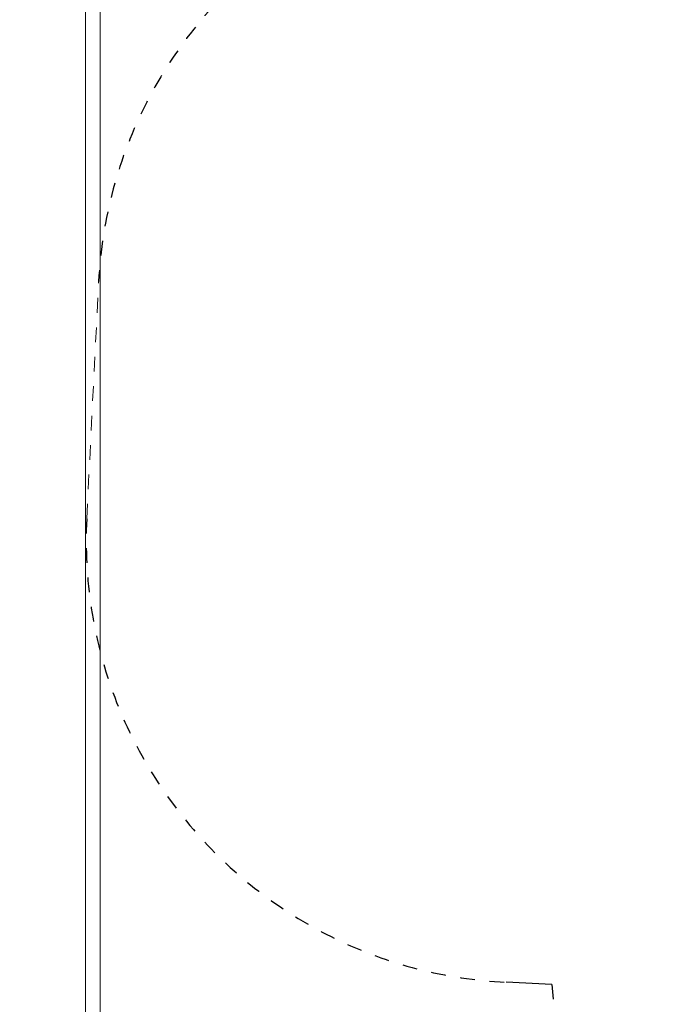
# Model space of a CAD drawing. Units: centimetres. Extents: x 3890 to 7990, y -1070 to 1880.
# Drawn here: x 5373 to 5589, y 558 to 893 of the extents above; entities that cross this region are included whole.
import ezdxf

# ---------------------------------------------------------------- set-up
doc = ezdxf.new("R2010")
doc.units = ezdxf.units.CM
doc.header["$MEASUREMENT"] = 0
doc.linetypes.add('ACAD_ISO03W100', pattern=[10, 5, -5])
doc.linetypes.add('Wipeout_Contour', pattern=[100, 0, -100])
for name, color, linetype in [('03 Przenikania', 7, 'Continuous'), ('InterSystem-dimension', 7, 'Continuous'), ('Widoczne (ISO)', 7, 'Continuous'), ('X-Nawierzchnie', 7, 'Continuous')]:
    doc.layers.add(name, color=color, linetype=linetype)
doc.styles.add('GENERATED_STYLE_1', font='txt')
doc.dimstyles.new('GENERATED_STYLE__3', dxfattribs={"dimtxt": 20, "dimasz": 15.2, "dimexe": 0.18, "dimexo": 5, "dimgap": 0.09, "dimtad": 1, "dimdec": 3, "dimlfac": 0.01, "dimzin": 0, "dimdsep": 46, "dimtxsty": 'GENERATED_STYLE_1', "dimblk": 'ARROWHEAD_2', "dimblk1": 'ARROWHEAD_2', "dimblk2": 'ARROWHEAD_2', "dimcen": 0.09, "dimclrd": 7, "dimclre": 7, "dimclrt": 7, "dimadec": 0, "dimazin": 0, "dimtfac": 1, "dimtdec": 4, "dimtmove": 0, "dimatfit": 3, "dimfxl": 0, "dimtolj": 1, "dimtzin": 0, "dimarcsym": 0})

# ---------------------------------------------------------------- blocks, each defined once
blk = doc.blocks.new('*D12')
at = {"layer": 'InterSystem-dimension', "linetype": 'Continuous'}
for p, q in [((5323.39, 1700), (5323.39, 1709.78)), ((5333.39, 1694.23), (5313.39, 1705.77)), ((5395, 1700), (5308.39, 1700)), ((5323.39, 350), (5323.39, 1700)), ((5313.39, 355.77), (5333.39, 344.23)), ((5395, 350), (5308.39, 350)), ((5323.39, 340.22), (5323.39, 350))]:
    blk.add_line(p, q, dxfattribs=at)
at = {"layer": 'InterSystem-dimension', "insert": (5319.39, 983.22), "char_height": 20, "attachment_point": 7, "rotation": 90, "style": 'GENERATED_STYLE_1'}
blk.add_mtext('\\A1;{\\fArial CE|b0|i0|c238|p34;13,500}', dxfattribs=at)
blk = doc.blocks.new('ARROWHEAD_2')
at = {"color": 0, "linetype": 'Continuous', "lineweight": 0}
for p, q in [((-0.378, -0.655), (0.378, 0.655)), ((0, 0), (-1, 0))]:
    blk.add_line(p, q, dxfattribs=at)

msp = doc.modelspace()

# ---------------------------------------------------------------- linework, layer by layer
at = {"layer": '03 Przenikania', "linetype": 'ACAD_ISO03W100'}
msp.add_arc((5761.7199, 579.8896), 208.9, 184.055819, 266.566231, dxfattribs=at)
at = {"layer": 'Widoczne (ISO)', "linetype": 'Continuous'}
msp.add_line((5553.3431, 565.1144), (5537.7604, 565.8956), dxfattribs=at)
at = {"layer": 'X-Nawierzchnie', "color": 89, "linetype": 'Continuous', "lineweight": 18, "flags": 128}
for points in [[(4650, -900), (4650, 350), (5250, 350), (5400, 350), (5400, 1700), (7196.4443, 1700), (7196.4443, -100), (5850, -100), (5850, -250), (5850, -900)], [(5400, 350), (5850, 350), (5850, -100), (6750.3865, -100), (6750.3865, 350), (7200, 350), (7200, 1200), (6700.3865, 1200), (6700.3865, 1700), (6099.6135, 1700), (6099.6135, 1000), (5400, 1000)]]:
    msp.add_lwpolyline(points, close=True, dxfattribs=at)

# ---------------------------------------------------------------- next in the draw order: wipeouts: each hides what was drawn before it
at = {"color": 254, "linetype": 'Wipeout_Contour', "lineweight": 0, "ltscale": 22137.23318}
msp.add_wipeout([(5400, 350), (5400, 1700), (5395, 1705), (5395, 355)], dxfattribs=at).dxf.layer = 'X-Nawierzchnie'

# ---------------------------------------------------------------- next in the draw order: linework, layer by layer
at = {"layer": '03 Przenikania', "color": 1, "linetype": 'ACAD_ISO03W100', "lineweight": 18}
msp.add_line((5395.4582, 723.2171), (5399.4907, 803.6633), dxfattribs=at)
at = {"layer": '03 Przenikania', "linetype": 'ACAD_ISO03W100'}
for centre, start, end in [((5549.3026, 796.1536), 80.132785, 177.130311), ((5545.2701, 715.7074), 177.130311, 267.130311)]:
    msp.add_arc(centre, 150, start, end, dxfattribs=at)
at = {"layer": 'X-Nawierzchnie', "color": 87, "linetype": 'Continuous', "lineweight": 18, "flags": 128}
for points in [[(5395, 1705), (5395, 355)], [(5400, 350), (5400, 1700)]]:
    msp.add_lwpolyline(points, dxfattribs=at)

# ---------------------------------------------------------------- next in the draw order: dimensions: what is measured, and where the dimension line sits
at = {"layer": 'InterSystem-dimension', "linetype": 'Continuous'}
dim = msp.add_linear_dim(base=(5323.3906, 1700), p1=(5400, 350), p2=(5400, 1700), angle=90, dimstyle='GENERATED_STYLE__3', dxfattribs=at)
dim.commit()
dim.dimension.update_dxf_attribs({"geometry": '*D12', "text_midpoint": (5309.3906, 1025), "dimtype": 160, "text_rotation": 90})

doc.saveas('drawing.dxf')
